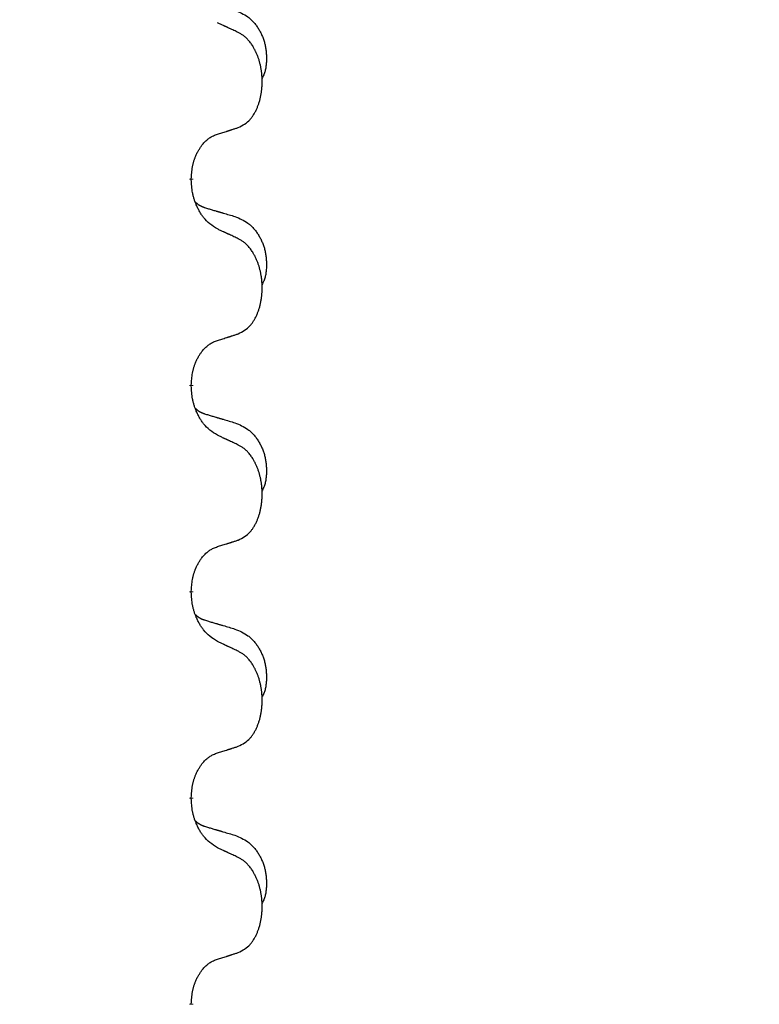
# Model space of a CAD drawing. Units: millimetres. Extents: x -7 to 656, y 257 to 602.
# Drawn here: x 396 to 402, y 492 to 499 of the extents above; entities that cross this region are included whole.
import ezdxf

# ---------------------------------------------------------------- set-up
doc = ezdxf.new("R2010")
doc.units = ezdxf.units.MM
doc.linetypes.add('SLD_Durchgehend', pattern=[0, 0, 0])
doc.layers.add('1', color=7, linetype='Continuous')
doc.styles.add('CONVERTER_11', font='txt.shx', dxfattribs={"width": 0.9})
doc.dimstyles.new('ME10_DIM_16', dxfattribs={"dimtxt": 12, "dimasz": 12, "dimexe": 2, "dimexo": 0, "dimgap": 2, "dimtad": 1, "dimdsep": 46, "dimtxsty": 'CONVERTER_11', "dimsah": 1, "dimcen": 0.09, "dimclrd": 4, "dimclre": 4, "dimclrt": 1, "dimadec": 0, "dimazin": 0, "dimtfac": 1, "dimtdec": 4, "dimtix": 1, "dimtmove": 0, "dimatfit": 3, "dimfxl": 1, "dimtolj": 1, "dimtzin": 0, "dimarcsym": 0})
doc.dimstyles.new('ME10_DIM_17', dxfattribs={"dimtxt": 12, "dimasz": 12, "dimexe": 2, "dimexo": 0, "dimgap": 2, "dimtad": 1, "dimdsep": 46, "dimtxsty": 'CONVERTER_11', "dimsah": 1, "dimcen": 0.09, "dimclrd": 4, "dimclre": 4, "dimclrt": 1, "dimadec": 0, "dimazin": 0, "dimtfac": 1, "dimtdec": 4, "dimtix": 1, "dimtmove": 0, "dimatfit": 3, "dimfxl": 1, "dimtolj": 1, "dimtzin": 0, "dimarcsym": 0})

# ---------------------------------------------------------------- blocks, each defined once
blk = doc.blocks.new('*D7')
at = {"layer": '1', "color": 4, "linetype": 'Continuous'}
for p, q in [((494.7484, 556.1708), (494.7484, 518.5711)), ((443.079, 518.5711), (496.7484, 518.5711)), ((494.7484, 518.5711), (494.7484, 479.8211)), ((325.7275, 479.8211), (496.7484, 479.8211))]:
    blk.add_line(p, q, dxfattribs=at)
at = {"layer": '1', "color": 4}
for points in [[(496.3282, 506.5711), (493.1686, 506.5711), (494.7484, 518.5711)], [(493.1686, 491.8211), (496.3282, 491.8211), (494.7484, 479.8211)]]:
    blk.add_solid(points, dxfattribs=at)
at = {"layer": '1', "color": 1, "insert": (492.7484, 538.1708), "char_height": 12, "attachment_point": 7, "rotation": 90, "line_spacing_factor": 0.60024, "style": 'CONVERTER_11'}
blk.add_mtext('78', dxfattribs=at)
blk = doc.blocks.new('*D8')
at = {"layer": '1', "color": 4, "linetype": 'Continuous'}
for p, q in [((443.079, 518.5711), (519.1623, 518.5711)), ((517.1623, 518.5711), (517.1623, 463.5711)), ((245.088, 463.5711), (519.1623, 463.5711))]:
    blk.add_line(p, q, dxfattribs=at)
at = {"layer": '1', "color": 4}
for points in [[(518.7422, 506.5711), (515.5825, 506.5711), (517.1623, 518.5711)], [(515.5825, 475.5711), (518.7422, 475.5711), (517.1623, 463.5711)]]:
    blk.add_solid(points, dxfattribs=at)
at = {"layer": '1', "color": 1, "insert": (515.1623, 482.3944), "char_height": 12, "attachment_point": 7, "rotation": 90, "line_spacing_factor": 0.60024, "style": 'CONVERTER_11'}
blk.add_mtext('110', dxfattribs=at)

msp = doc.modelspace()

# ---------------------------------------------------------------- linework, layer by layer
at = {"color": 7, "linetype": 'SLD_Durchgehend', "const_width": 0.0312}
for points in [[(397.1567, 498.0074), (397.1567, 497.9999)], [(397.1567, 496.4199), (397.1567, 496.4124)], [(397.1567, 494.8324), (397.1567, 494.8249)], [(397.1567, 493.2449), (397.1567, 493.2374)], [(397.1567, 491.6574), (397.1567, 491.6499)]]:
    msp.add_lwpolyline(points, dxfattribs=at)
at = {"color": 7, "linetype": 'SLD_Durchgehend'}
for points, knots in [([(397.4928, 499.3047), (397.5101, 499.2975), (397.5446, 499.283), (397.5817, 499.2619), (397.6042, 499.2443), (397.6152, 499.2347), (397.6257, 499.2245), (397.6359, 499.2137), (397.6456, 499.2023), (397.655, 499.1903), (397.6639, 499.1779), (397.6723, 499.1652), (397.6802, 499.1521), (397.6876, 499.1388), (397.6945, 499.1251), (397.7009, 499.1111), (397.7068, 499.0969), (397.7122, 499.0823), (397.717, 499.0676), (397.7212, 499.0527), (397.7248, 499.0377), (397.7278, 499.0226), (397.7303, 499.0074), (397.7322, 498.992), (397.7337, 498.9765), (397.7346, 498.9608), (397.7351, 498.9452), (397.7352, 498.9295), (397.7349, 498.9138), (397.734, 498.8981), (397.7326, 498.8824), (397.7306, 498.867), (397.7278, 498.8518), (397.7243, 498.837), (397.7198, 498.8224), (397.7143, 498.8079), (397.7074, 498.7936), (397.7024, 498.7842), (397.6999, 498.7795)], [0, 0, 0, 0, 0.0562402, 0.1124805, 0.1270932, 0.1417132, 0.1563552, 0.1709955, 0.1862241, 0.2014531, 0.2166747, 0.2318965, 0.2471829, 0.2624691, 0.2777564, 0.2930438, 0.3085492, 0.3240547, 0.3395577, 0.3550603, 0.3704613, 0.3858627, 0.4012656, 0.4166685, 0.4323364, 0.4480042, 0.463673, 0.4793426, 0.4950598, 0.5107763, 0.5265049, 0.5422334, 0.5574969, 0.5727626, 0.587991, 0.6032097, 0.6192833, 0.6353568, 0.6353568, 0.6353568, 0.6353568]), ([(397.5186, 499.1334), (397.5072, 499.1387), (397.4845, 499.1494), (397.4598, 499.161), (397.4446, 499.1682), (397.4387, 499.1709), (397.4329, 499.1736), (397.4271, 499.1764), (397.4212, 499.1791), (397.4154, 499.1818), (397.4096, 499.1845), (397.3979, 499.19), (397.3804, 499.1981), (397.3648, 499.2053), (397.3571, 499.209)], [0, 0, 0, 0, 0.0376855, 0.0753711, 0.0818112, 0.0882513, 0.0946915, 0.1011316, 0.107569, 0.1140064, 0.1204438, 0.1268812, 0.1526181, 0.1783549, 0.1783549, 0.1783549, 0.1783549]), ([(397.5186, 498.4022), (397.535, 498.4105), (397.5679, 498.4273), (397.5996, 498.4536), (397.6167, 498.4732), (397.6237, 498.4822), (397.6303, 498.4915), (397.6368, 498.5015), (397.6432, 498.5122), (397.6494, 498.5235), (397.6552, 498.535), (397.6605, 498.5463), (397.6653, 498.5575), (397.6696, 498.5685), (397.6737, 498.5796), (397.6775, 498.5911), (397.6812, 498.6029), (397.6846, 498.6151), (397.6877, 498.6274), (397.6905, 498.64), (397.693, 498.653), (397.6953, 498.6663), (397.6972, 498.6796), (397.6988, 498.6931), (397.7002, 498.7067), (397.7012, 498.7206), (397.7018, 498.7344), (397.7022, 498.7479), (397.7022, 498.7609), (397.7019, 498.7734), (397.7014, 498.786), (397.7006, 498.7984), (397.6996, 498.8108), (397.6983, 498.823), (397.6968, 498.8353), (397.695, 498.8474), (397.693, 498.8594), (397.6907, 498.8712), (397.6882, 498.883), (397.6855, 498.8946), (397.6825, 498.9058), (397.6794, 498.9168), (397.6761, 498.9278), (397.6724, 498.9389), (397.6684, 498.9501), (397.664, 498.9614), (397.6593, 498.9725), (397.6545, 498.9833), (397.6495, 498.9937), (397.6444, 499.0037), (397.639, 499.0135), (397.6327, 499.0244), (397.6252, 499.0363), (397.6165, 499.0489), (397.6073, 499.0612), (397.5978, 499.0725), (397.5882, 499.083), (397.5786, 499.0924), (397.5685, 499.1014), (397.5553, 499.1116), (397.5387, 499.1223), (397.5253, 499.1297), (397.5186, 499.1334)], [0, 0, 0, 0, 0.05524, 0.1104799, 0.1219001, 0.1333245, 0.1447683, 0.1562115, 0.1690912, 0.1819711, 0.1948419, 0.2077126, 0.2195348, 0.2313567, 0.2431798, 0.255003, 0.2676675, 0.280332, 0.2929961, 0.3056603, 0.3191188, 0.3325775, 0.3460372, 0.359497, 0.3733681, 0.3872393, 0.4011093, 0.4149793, 0.4275342, 0.4400891, 0.4526441, 0.4651991, 0.4775314, 0.4898636, 0.5021956, 0.5145275, 0.5265851, 0.5386428, 0.5507003, 0.5627579, 0.5742073, 0.5856566, 0.5971061, 0.6085557, 0.6206688, 0.6327819, 0.6448945, 0.657007, 0.6682299, 0.6794525, 0.6906768, 0.7019016, 0.7172544, 0.7326077, 0.747971, 0.7633335, 0.7768636, 0.7903948, 0.803901, 0.8174014, 0.8403005, 0.8631996, 0.8631996, 0.8631996, 0.8631996]), ([(397.3571, 498.3511), (397.3686, 498.3546), (397.3917, 498.3617), (397.4167, 498.3694), (397.4321, 498.3742), (397.4379, 498.3761), (397.4436, 498.3779), (397.4494, 498.3797), (397.4552, 498.3816), (397.4609, 498.3834), (397.4667, 498.3853), (397.4782, 498.389), (397.4955, 498.3946), (397.5109, 498.3996), (397.5186, 498.4022)], [0, 0, 0, 0, 0.0362335, 0.072467, 0.0785198, 0.0845726, 0.0906255, 0.0966783, 0.1027371, 0.1087959, 0.1148546, 0.1209134, 0.1451751, 0.1694368, 0.1694368, 0.1694368, 0.1694368]), ([(397.1567, 498.0074), (397.1575, 498.0227), (397.1593, 498.0534), (397.1631, 498.0875), (397.1674, 498.1097), (397.1697, 498.1202), (397.1724, 498.1306), (397.1753, 498.1408), (397.1784, 498.1506), (397.1817, 498.1602), (397.1852, 498.1697), (397.1894, 498.1801), (397.1942, 498.1913), (397.1998, 498.2033), (397.2058, 498.215), (397.212, 498.2262), (397.2184, 498.2368), (397.2249, 498.2468), (397.2317, 498.2566), (397.2395, 498.267), (397.2485, 498.2779), (397.2587, 498.2892), (397.2696, 498.3), (397.2806, 498.3097), (397.2917, 498.3184), (397.3029, 498.326), (397.3144, 498.333), (397.3273, 498.3396), (397.3416, 498.3455), (397.3519, 498.3492), (397.3571, 498.3511)], [0, 0, 0, 0, 0.0460955, 0.0921911, 0.102955, 0.1137204, 0.1244883, 0.1352557, 0.1453948, 0.1555337, 0.1656736, 0.1758138, 0.1890221, 0.2022305, 0.2154375, 0.2286442, 0.2405678, 0.2524912, 0.2644179, 0.2763454, 0.2915992, 0.3068537, 0.322116, 0.3373767, 0.3508806, 0.3643859, 0.3778651, 0.3913376, 0.4077769, 0.4242161, 0.4242161, 0.4242161, 0.4242161]), ([(397.3571, 497.6215), (397.3377, 497.6341), (397.299, 497.6593), (397.2623, 497.6949), (397.2429, 497.7202), (397.2353, 497.731), (397.2281, 497.7422), (397.2211, 497.754), (397.2142, 497.7665), (397.2074, 497.7797), (397.2011, 497.793), (397.1955, 497.8057), (397.1906, 497.8177), (397.1863, 497.8288), (397.1823, 497.8401), (397.1785, 497.8518), (397.175, 497.8637), (397.1717, 497.876), (397.1689, 497.8884), (397.164, 497.913), (397.1597, 497.9502), (397.1577, 497.9833), (397.1567, 497.9999)], [0, 0, 0, 0, 0.069217, 0.1384339, 0.1516798, 0.1649292, 0.1781936, 0.1914574, 0.2062454, 0.2210336, 0.2358156, 0.2505977, 0.262581, 0.2745641, 0.2865477, 0.2985312, 0.3112523, 0.323974, 0.3366919, 0.3494078, 0.3991384, 0.448869, 0.448869, 0.448869, 0.448869]), ([(397.1885, 497.8286), (397.1887, 497.8284), (397.1891, 497.828), (397.1905, 497.8265), (397.1926, 497.8244), (397.1955, 497.8216), (397.1985, 497.8189), (397.2016, 497.8163), (397.2047, 497.8138), (397.2079, 497.8115), (397.2112, 497.8092), (397.2145, 497.807), (397.2179, 497.805), (397.2212, 497.803), (397.2247, 497.8011), (397.2282, 497.7993), (397.2317, 497.7976), (397.2353, 497.7959), (397.2389, 497.7943), (397.2425, 497.7928), (397.2462, 497.7913), (397.2499, 497.7899), (397.2536, 497.7885), (397.2611, 497.7858), (397.2725, 497.7821), (397.2826, 497.779), (397.2877, 497.7774)], [0, 0, 0, 0, 0.0009225, 0.001845, 0.0058992, 0.0099539, 0.0140101, 0.0180661, 0.0220248, 0.0259836, 0.0299418, 0.0339001, 0.0378268, 0.0417536, 0.0456805, 0.0496074, 0.053542, 0.0574765, 0.061411, 0.0653455, 0.0693051, 0.0732646, 0.0772241, 0.0811836, 0.0971548, 0.1131261, 0.1131261, 0.1131261, 0.1131261]), ([(397.2877, 497.7774), (397.2973, 497.7746), (397.3164, 497.769), (397.3379, 497.7627), (397.3523, 497.7585), (397.3594, 497.7564), (397.3666, 497.7543), (397.3738, 497.7522), (397.3809, 497.7501), (397.3881, 497.748), (397.3953, 497.7459), (397.4151, 497.7401), (397.4476, 497.7305), (397.4777, 497.7216), (397.4928, 497.7172)], [0, 0, 0, 0, 0.0298877, 0.0597754, 0.0672476, 0.0747198, 0.082192, 0.0896642, 0.0971366, 0.1046091, 0.1120815, 0.119554, 0.166627, 0.2137001, 0.2137001, 0.2137001, 0.2137001]), ([(397.4928, 497.7172), (397.5101, 497.71), (397.5446, 497.6955), (397.5817, 497.6744), (397.6042, 497.6568), (397.6152, 497.6472), (397.6257, 497.637), (397.6359, 497.6262), (397.6456, 497.6148), (397.655, 497.6028), (397.6639, 497.5904), (397.6723, 497.5777), (397.6802, 497.5646), (397.6876, 497.5513), (397.6945, 497.5376), (397.7009, 497.5236), (397.7068, 497.5094), (397.7122, 497.4948), (397.717, 497.4801), (397.7212, 497.4652), (397.7248, 497.4502), (397.7278, 497.4351), (397.7303, 497.4199), (397.7322, 497.4045), (397.7337, 497.389), (397.7346, 497.3733), (397.7351, 497.3577), (397.7352, 497.342), (397.7349, 497.3263), (397.734, 497.3106), (397.7326, 497.2949), (397.7306, 497.2795), (397.7278, 497.2643), (397.7243, 497.2495), (397.7198, 497.2349), (397.7143, 497.2204), (397.7074, 497.2061), (397.7024, 497.1967), (397.6999, 497.192)], [0, 0, 0, 0, 0.0562402, 0.1124805, 0.1270932, 0.1417132, 0.1563552, 0.1709955, 0.1862241, 0.2014531, 0.2166747, 0.2318965, 0.2471829, 0.2624691, 0.2777564, 0.2930438, 0.3085492, 0.3240547, 0.3395577, 0.3550603, 0.3704613, 0.3858627, 0.4012656, 0.4166685, 0.4323364, 0.4480042, 0.463673, 0.4793426, 0.4950598, 0.5107763, 0.5265049, 0.5422334, 0.5574969, 0.5727626, 0.587991, 0.6032097, 0.6192833, 0.6353568, 0.6353568, 0.6353568, 0.6353568]), ([(397.5186, 497.5459), (397.5072, 497.5512), (397.4845, 497.5619), (397.4598, 497.5735), (397.4446, 497.5807), (397.4387, 497.5834), (397.4329, 497.5861), (397.4271, 497.5889), (397.4212, 497.5916), (397.4154, 497.5943), (397.4096, 497.597), (397.3979, 497.6025), (397.3804, 497.6106), (397.3648, 497.6178), (397.3571, 497.6215)], [0, 0, 0, 0, 0.0376855, 0.0753711, 0.0818112, 0.0882513, 0.0946915, 0.1011316, 0.107569, 0.1140064, 0.1204438, 0.1268812, 0.1526181, 0.1783549, 0.1783549, 0.1783549, 0.1783549]), ([(397.5186, 496.8147), (397.535, 496.823), (397.5679, 496.8398), (397.5996, 496.8661), (397.6167, 496.8857), (397.6237, 496.8947), (397.6303, 496.904), (397.6368, 496.914), (397.6432, 496.9247), (397.6494, 496.936), (397.6552, 496.9475), (397.6605, 496.9588), (397.6653, 496.97), (397.6696, 496.981), (397.6737, 496.9921), (397.6775, 497.0036), (397.6812, 497.0154), (397.6846, 497.0276), (397.6877, 497.0399), (397.6905, 497.0525), (397.693, 497.0655), (397.6953, 497.0788), (397.6972, 497.0921), (397.6988, 497.1056), (397.7002, 497.1192), (397.7012, 497.1331), (397.7018, 497.1469), (397.7022, 497.1604), (397.7022, 497.1734), (397.7019, 497.1859), (397.7014, 497.1985), (397.7006, 497.2109), (397.6996, 497.2233), (397.6983, 497.2355), (397.6968, 497.2478), (397.695, 497.2599), (397.693, 497.2719), (397.6907, 497.2837), (397.6882, 497.2955), (397.6855, 497.3071), (397.6825, 497.3183), (397.6794, 497.3293), (397.6761, 497.3403), (397.6724, 497.3514), (397.6684, 497.3626), (397.664, 497.3739), (397.6593, 497.385), (397.6545, 497.3958), (397.6495, 497.4062), (397.6444, 497.4162), (397.639, 497.426), (397.6327, 497.4369), (397.6252, 497.4488), (397.6165, 497.4614), (397.6073, 497.4737), (397.5978, 497.485), (397.5882, 497.4955), (397.5786, 497.5049), (397.5685, 497.5139), (397.5553, 497.5241), (397.5387, 497.5348), (397.5253, 497.5422), (397.5186, 497.5459)], [0, 0, 0, 0, 0.05524, 0.1104799, 0.1219001, 0.1333245, 0.1447683, 0.1562115, 0.1690912, 0.1819711, 0.1948419, 0.2077126, 0.2195348, 0.2313567, 0.2431798, 0.255003, 0.2676675, 0.280332, 0.2929961, 0.3056603, 0.3191188, 0.3325775, 0.3460372, 0.359497, 0.3733681, 0.3872393, 0.4011093, 0.4149793, 0.4275342, 0.4400891, 0.4526441, 0.4651991, 0.4775314, 0.4898636, 0.5021956, 0.5145275, 0.5265851, 0.5386428, 0.5507003, 0.5627579, 0.5742073, 0.5856566, 0.5971061, 0.6085557, 0.6206688, 0.6327819, 0.6448945, 0.657007, 0.6682299, 0.6794525, 0.6906768, 0.7019016, 0.7172544, 0.7326077, 0.747971, 0.7633335, 0.7768636, 0.7903948, 0.803901, 0.8174014, 0.8403005, 0.8631996, 0.8631996, 0.8631996, 0.8631996]), ([(397.3571, 496.7636), (397.3686, 496.7671), (397.3917, 496.7742), (397.4167, 496.7819), (397.4321, 496.7867), (397.4379, 496.7886), (397.4436, 496.7904), (397.4494, 496.7922), (397.4552, 496.7941), (397.4609, 496.7959), (397.4667, 496.7978), (397.4782, 496.8015), (397.4955, 496.8071), (397.5109, 496.8121), (397.5186, 496.8147)], [0, 0, 0, 0, 0.0362335, 0.072467, 0.0785198, 0.0845726, 0.0906255, 0.0966783, 0.1027371, 0.1087959, 0.1148546, 0.1209134, 0.1451751, 0.1694368, 0.1694368, 0.1694368, 0.1694368]), ([(397.1567, 496.4199), (397.1575, 496.4352), (397.1593, 496.4659), (397.1631, 496.5), (397.1674, 496.5222), (397.1697, 496.5327), (397.1724, 496.5431), (397.1753, 496.5533), (397.1784, 496.5631), (397.1817, 496.5727), (397.1852, 496.5822), (397.1894, 496.5926), (397.1942, 496.6038), (397.1998, 496.6158), (397.2058, 496.6275), (397.212, 496.6387), (397.2184, 496.6493), (397.2249, 496.6593), (397.2317, 496.6691), (397.2395, 496.6795), (397.2485, 496.6904), (397.2587, 496.7017), (397.2696, 496.7125), (397.2806, 496.7222), (397.2917, 496.7309), (397.3029, 496.7385), (397.3144, 496.7455), (397.3273, 496.7521), (397.3416, 496.758), (397.3519, 496.7617), (397.3571, 496.7636)], [0, 0, 0, 0, 0.0460955, 0.0921911, 0.102955, 0.1137204, 0.1244883, 0.1352557, 0.1453948, 0.1555337, 0.1656736, 0.1758138, 0.1890221, 0.2022305, 0.2154375, 0.2286442, 0.2405678, 0.2524912, 0.2644179, 0.2763454, 0.2915992, 0.3068537, 0.322116, 0.3373767, 0.3508806, 0.3643859, 0.3778651, 0.3913376, 0.4077769, 0.4242161, 0.4242161, 0.4242161, 0.4242161]), ([(397.3571, 496.034), (397.3377, 496.0466), (397.299, 496.0718), (397.2623, 496.1074), (397.2429, 496.1327), (397.2353, 496.1435), (397.2281, 496.1547), (397.2211, 496.1665), (397.2142, 496.179), (397.2074, 496.1922), (397.2011, 496.2055), (397.1955, 496.2182), (397.1906, 496.2302), (397.1863, 496.2413), (397.1823, 496.2526), (397.1785, 496.2643), (397.175, 496.2762), (397.1717, 496.2885), (397.1689, 496.3009), (397.164, 496.3255), (397.1597, 496.3627), (397.1577, 496.3958), (397.1567, 496.4124)], [0, 0, 0, 0, 0.069217, 0.1384339, 0.1516798, 0.1649292, 0.1781936, 0.1914574, 0.2062454, 0.2210336, 0.2358156, 0.2505977, 0.262581, 0.2745641, 0.2865477, 0.2985312, 0.3112523, 0.323974, 0.3366919, 0.3494078, 0.3991384, 0.448869, 0.448869, 0.448869, 0.448869]), ([(397.1885, 496.2411), (397.1887, 496.2409), (397.1891, 496.2405), (397.1905, 496.239), (397.1926, 496.2369), (397.1955, 496.2341), (397.1985, 496.2314), (397.2016, 496.2288), (397.2047, 496.2263), (397.2079, 496.224), (397.2112, 496.2217), (397.2145, 496.2195), (397.2179, 496.2175), (397.2212, 496.2155), (397.2247, 496.2136), (397.2282, 496.2118), (397.2317, 496.2101), (397.2353, 496.2084), (397.2389, 496.2068), (397.2425, 496.2053), (397.2462, 496.2038), (397.2499, 496.2024), (397.2536, 496.201), (397.2611, 496.1983), (397.2725, 496.1946), (397.2826, 496.1915), (397.2877, 496.1899)], [0, 0, 0, 0, 0.0009225, 0.001845, 0.0058992, 0.0099539, 0.0140101, 0.0180661, 0.0220248, 0.0259836, 0.0299418, 0.0339001, 0.0378268, 0.0417536, 0.0456805, 0.0496074, 0.053542, 0.0574765, 0.061411, 0.0653455, 0.0693051, 0.0732646, 0.0772241, 0.0811836, 0.0971548, 0.1131261, 0.1131261, 0.1131261, 0.1131261]), ([(397.2877, 496.1899), (397.2973, 496.1871), (397.3164, 496.1815), (397.3379, 496.1752), (397.3523, 496.171), (397.3594, 496.1689), (397.3666, 496.1668), (397.3738, 496.1647), (397.3809, 496.1626), (397.3881, 496.1605), (397.3953, 496.1584), (397.4151, 496.1526), (397.4476, 496.143), (397.4777, 496.1341), (397.4928, 496.1297)], [0, 0, 0, 0, 0.0298877, 0.0597754, 0.0672476, 0.0747198, 0.082192, 0.0896642, 0.0971366, 0.1046091, 0.1120815, 0.119554, 0.166627, 0.2137001, 0.2137001, 0.2137001, 0.2137001]), ([(397.4928, 496.1297), (397.5101, 496.1225), (397.5446, 496.108), (397.5817, 496.0869), (397.6042, 496.0693), (397.6152, 496.0597), (397.6257, 496.0495), (397.6359, 496.0387), (397.6456, 496.0273), (397.655, 496.0153), (397.6639, 496.0029), (397.6723, 495.9902), (397.6802, 495.9771), (397.6876, 495.9638), (397.6945, 495.9501), (397.7009, 495.9361), (397.7068, 495.9219), (397.7122, 495.9073), (397.717, 495.8926), (397.7212, 495.8777), (397.7248, 495.8627), (397.7278, 495.8476), (397.7303, 495.8324), (397.7322, 495.817), (397.7337, 495.8015), (397.7346, 495.7858), (397.7351, 495.7702), (397.7352, 495.7545), (397.7349, 495.7388), (397.734, 495.7231), (397.7326, 495.7074), (397.7306, 495.692), (397.7278, 495.6768), (397.7243, 495.662), (397.7198, 495.6474), (397.7143, 495.6329), (397.7074, 495.6186), (397.7024, 495.6092), (397.6999, 495.6045)], [0, 0, 0, 0, 0.0562402, 0.1124805, 0.1270932, 0.1417132, 0.1563552, 0.1709955, 0.1862241, 0.2014531, 0.2166747, 0.2318965, 0.2471829, 0.2624691, 0.2777564, 0.2930438, 0.3085492, 0.3240547, 0.3395577, 0.3550603, 0.3704613, 0.3858627, 0.4012656, 0.4166685, 0.4323364, 0.4480042, 0.463673, 0.4793426, 0.4950598, 0.5107763, 0.5265049, 0.5422334, 0.5574969, 0.5727626, 0.587991, 0.6032097, 0.6192833, 0.6353568, 0.6353568, 0.6353568, 0.6353568]), ([(397.5186, 495.9584), (397.5072, 495.9637), (397.4845, 495.9744), (397.4598, 495.986), (397.4446, 495.9932), (397.4387, 495.9959), (397.4329, 495.9986), (397.4271, 496.0014), (397.4212, 496.0041), (397.4154, 496.0068), (397.4096, 496.0095), (397.3979, 496.015), (397.3804, 496.0231), (397.3648, 496.0303), (397.3571, 496.034)], [0, 0, 0, 0, 0.0376855, 0.0753711, 0.0818112, 0.0882513, 0.0946915, 0.1011316, 0.107569, 0.1140064, 0.1204438, 0.1268812, 0.1526181, 0.1783549, 0.1783549, 0.1783549, 0.1783549]), ([(397.5186, 495.2272), (397.535, 495.2355), (397.5679, 495.2523), (397.5996, 495.2786), (397.6167, 495.2982), (397.6237, 495.3072), (397.6303, 495.3165), (397.6368, 495.3265), (397.6432, 495.3372), (397.6494, 495.3485), (397.6552, 495.36), (397.6605, 495.3713), (397.6653, 495.3825), (397.6696, 495.3935), (397.6737, 495.4046), (397.6775, 495.4161), (397.6812, 495.4279), (397.6846, 495.4401), (397.6877, 495.4524), (397.6905, 495.465), (397.693, 495.478), (397.6953, 495.4913), (397.6972, 495.5046), (397.6988, 495.5181), (397.7002, 495.5317), (397.7012, 495.5456), (397.7018, 495.5594), (397.7022, 495.5729), (397.7022, 495.5859), (397.7019, 495.5984), (397.7014, 495.611), (397.7006, 495.6234), (397.6996, 495.6358), (397.6983, 495.648), (397.6968, 495.6603), (397.695, 495.6724), (397.693, 495.6844), (397.6907, 495.6962), (397.6882, 495.708), (397.6855, 495.7196), (397.6825, 495.7308), (397.6794, 495.7418), (397.6761, 495.7528), (397.6724, 495.7639), (397.6684, 495.7751), (397.664, 495.7864), (397.6593, 495.7975), (397.6545, 495.8083), (397.6495, 495.8187), (397.6444, 495.8287), (397.639, 495.8385), (397.6327, 495.8494), (397.6252, 495.8613), (397.6165, 495.8739), (397.6073, 495.8862), (397.5978, 495.8975), (397.5882, 495.908), (397.5786, 495.9174), (397.5685, 495.9264), (397.5553, 495.9366), (397.5387, 495.9473), (397.5253, 495.9547), (397.5186, 495.9584)], [0, 0, 0, 0, 0.05524, 0.1104799, 0.1219001, 0.1333245, 0.1447683, 0.1562115, 0.1690912, 0.1819711, 0.1948419, 0.2077126, 0.2195348, 0.2313567, 0.2431798, 0.255003, 0.2676675, 0.280332, 0.2929961, 0.3056603, 0.3191188, 0.3325775, 0.3460372, 0.359497, 0.3733681, 0.3872393, 0.4011093, 0.4149793, 0.4275342, 0.4400891, 0.4526441, 0.4651991, 0.4775314, 0.4898636, 0.5021956, 0.5145275, 0.5265851, 0.5386428, 0.5507003, 0.5627579, 0.5742073, 0.5856566, 0.5971061, 0.6085557, 0.6206688, 0.6327819, 0.6448945, 0.657007, 0.6682299, 0.6794525, 0.6906768, 0.7019016, 0.7172544, 0.7326077, 0.747971, 0.7633335, 0.7768636, 0.7903948, 0.803901, 0.8174014, 0.8403005, 0.8631996, 0.8631996, 0.8631996, 0.8631996]), ([(397.3571, 495.1761), (397.3686, 495.1796), (397.3917, 495.1867), (397.4167, 495.1944), (397.4321, 495.1992), (397.4379, 495.2011), (397.4436, 495.2029), (397.4494, 495.2047), (397.4552, 495.2066), (397.4609, 495.2084), (397.4667, 495.2103), (397.4782, 495.214), (397.4955, 495.2196), (397.5109, 495.2246), (397.5186, 495.2272)], [0, 0, 0, 0, 0.0362335, 0.072467, 0.0785198, 0.0845726, 0.0906255, 0.0966783, 0.1027371, 0.1087959, 0.1148546, 0.1209134, 0.1451751, 0.1694368, 0.1694368, 0.1694368, 0.1694368]), ([(397.1567, 494.8324), (397.1575, 494.8477), (397.1593, 494.8784), (397.1631, 494.9125), (397.1674, 494.9347), (397.1697, 494.9452), (397.1724, 494.9556), (397.1753, 494.9658), (397.1784, 494.9756), (397.1817, 494.9852), (397.1852, 494.9947), (397.1894, 495.0051), (397.1942, 495.0163), (397.1998, 495.0283), (397.2058, 495.04), (397.212, 495.0512), (397.2184, 495.0618), (397.2249, 495.0718), (397.2317, 495.0816), (397.2395, 495.092), (397.2485, 495.1029), (397.2587, 495.1142), (397.2696, 495.125), (397.2806, 495.1347), (397.2917, 495.1434), (397.3029, 495.151), (397.3144, 495.158), (397.3273, 495.1646), (397.3416, 495.1705), (397.3519, 495.1742), (397.3571, 495.1761)], [0, 0, 0, 0, 0.0460955, 0.0921911, 0.102955, 0.1137204, 0.1244883, 0.1352557, 0.1453948, 0.1555337, 0.1656736, 0.1758138, 0.1890221, 0.2022305, 0.2154375, 0.2286442, 0.2405678, 0.2524912, 0.2644179, 0.2763454, 0.2915992, 0.3068537, 0.322116, 0.3373767, 0.3508806, 0.3643859, 0.3778651, 0.3913376, 0.4077769, 0.4242161, 0.4242161, 0.4242161, 0.4242161]), ([(397.3571, 494.4465), (397.3377, 494.4591), (397.299, 494.4843), (397.2623, 494.5199), (397.2429, 494.5452), (397.2353, 494.556), (397.2281, 494.5672), (397.2211, 494.579), (397.2142, 494.5915), (397.2074, 494.6047), (397.2011, 494.618), (397.1955, 494.6307), (397.1906, 494.6427), (397.1863, 494.6538), (397.1823, 494.6651), (397.1785, 494.6768), (397.175, 494.6887), (397.1717, 494.701), (397.1689, 494.7134), (397.164, 494.738), (397.1597, 494.7752), (397.1577, 494.8083), (397.1567, 494.8249)], [0, 0, 0, 0, 0.069217, 0.1384339, 0.1516798, 0.1649292, 0.1781936, 0.1914574, 0.2062454, 0.2210336, 0.2358156, 0.2505977, 0.262581, 0.2745641, 0.2865477, 0.2985312, 0.3112523, 0.323974, 0.3366919, 0.3494078, 0.3991384, 0.448869, 0.448869, 0.448869, 0.448869]), ([(397.1885, 494.6536), (397.1887, 494.6534), (397.1891, 494.653), (397.1905, 494.6515), (397.1926, 494.6494), (397.1955, 494.6466), (397.1985, 494.6439), (397.2016, 494.6413), (397.2047, 494.6388), (397.2079, 494.6365), (397.2112, 494.6342), (397.2145, 494.632), (397.2179, 494.63), (397.2212, 494.628), (397.2247, 494.6261), (397.2282, 494.6243), (397.2317, 494.6226), (397.2353, 494.6209), (397.2389, 494.6193), (397.2425, 494.6178), (397.2462, 494.6163), (397.2499, 494.6149), (397.2536, 494.6135), (397.2611, 494.6108), (397.2725, 494.6071), (397.2826, 494.604), (397.2877, 494.6024)], [0, 0, 0, 0, 0.0009225, 0.001845, 0.0058992, 0.0099539, 0.0140101, 0.0180661, 0.0220248, 0.0259836, 0.0299418, 0.0339001, 0.0378268, 0.0417536, 0.0456805, 0.0496074, 0.053542, 0.0574765, 0.061411, 0.0653455, 0.0693051, 0.0732646, 0.0772241, 0.0811836, 0.0971548, 0.1131261, 0.1131261, 0.1131261, 0.1131261]), ([(397.2877, 494.6024), (397.2973, 494.5996), (397.3164, 494.594), (397.3379, 494.5877), (397.3523, 494.5835), (397.3594, 494.5814), (397.3666, 494.5793), (397.3738, 494.5772), (397.3809, 494.5751), (397.3881, 494.573), (397.3953, 494.5709), (397.4151, 494.5651), (397.4476, 494.5555), (397.4777, 494.5466), (397.4928, 494.5422)], [0, 0, 0, 0, 0.0298877, 0.0597754, 0.0672476, 0.0747198, 0.082192, 0.0896642, 0.0971366, 0.1046091, 0.1120815, 0.119554, 0.166627, 0.2137001, 0.2137001, 0.2137001, 0.2137001]), ([(397.4928, 494.5422), (397.5101, 494.535), (397.5446, 494.5205), (397.5817, 494.4994), (397.6042, 494.4818), (397.6152, 494.4722), (397.6257, 494.462), (397.6359, 494.4512), (397.6456, 494.4398), (397.655, 494.4278), (397.6639, 494.4154), (397.6723, 494.4027), (397.6802, 494.3896), (397.6876, 494.3763), (397.6945, 494.3626), (397.7009, 494.3486), (397.7068, 494.3344), (397.7122, 494.3198), (397.717, 494.3051), (397.7212, 494.2902), (397.7248, 494.2752), (397.7278, 494.2601), (397.7303, 494.2449), (397.7322, 494.2295), (397.7337, 494.214), (397.7346, 494.1983), (397.7351, 494.1827), (397.7352, 494.167), (397.7349, 494.1513), (397.734, 494.1356), (397.7326, 494.1199), (397.7306, 494.1045), (397.7278, 494.0893), (397.7243, 494.0745), (397.7198, 494.0599), (397.7143, 494.0454), (397.7074, 494.0311), (397.7024, 494.0217), (397.6999, 494.017)], [0, 0, 0, 0, 0.0562402, 0.1124805, 0.1270932, 0.1417132, 0.1563552, 0.1709955, 0.1862241, 0.2014531, 0.2166747, 0.2318965, 0.2471829, 0.2624691, 0.2777564, 0.2930438, 0.3085492, 0.3240547, 0.3395577, 0.3550603, 0.3704613, 0.3858627, 0.4012656, 0.4166685, 0.4323364, 0.4480042, 0.463673, 0.4793426, 0.4950598, 0.5107763, 0.5265049, 0.5422334, 0.5574969, 0.5727626, 0.587991, 0.6032097, 0.6192833, 0.6353568, 0.6353568, 0.6353568, 0.6353568]), ([(397.5186, 494.3709), (397.5072, 494.3762), (397.4845, 494.3869), (397.4598, 494.3985), (397.4446, 494.4057), (397.4387, 494.4084), (397.4329, 494.4111), (397.4271, 494.4139), (397.4212, 494.4166), (397.4154, 494.4193), (397.4096, 494.422), (397.3979, 494.4275), (397.3804, 494.4356), (397.3648, 494.4428), (397.3571, 494.4465)], [0, 0, 0, 0, 0.0376855, 0.0753711, 0.0818112, 0.0882513, 0.0946915, 0.1011316, 0.107569, 0.1140064, 0.1204438, 0.1268812, 0.1526181, 0.1783549, 0.1783549, 0.1783549, 0.1783549]), ([(397.5186, 493.6397), (397.535, 493.648), (397.5679, 493.6648), (397.5996, 493.6911), (397.6167, 493.7107), (397.6237, 493.7197), (397.6303, 493.729), (397.6368, 493.739), (397.6432, 493.7497), (397.6494, 493.761), (397.6552, 493.7725), (397.6605, 493.7838), (397.6653, 493.795), (397.6696, 493.806), (397.6737, 493.8171), (397.6775, 493.8286), (397.6812, 493.8404), (397.6846, 493.8526), (397.6877, 493.8649), (397.6905, 493.8775), (397.693, 493.8905), (397.6953, 493.9038), (397.6972, 493.9171), (397.6988, 493.9306), (397.7002, 493.9442), (397.7012, 493.9581), (397.7018, 493.9719), (397.7022, 493.9854), (397.7022, 493.9984), (397.7019, 494.0109), (397.7014, 494.0235), (397.7006, 494.0359), (397.6996, 494.0483), (397.6983, 494.0605), (397.6968, 494.0728), (397.695, 494.0849), (397.693, 494.0969), (397.6907, 494.1087), (397.6882, 494.1205), (397.6855, 494.1321), (397.6825, 494.1433), (397.6794, 494.1543), (397.6761, 494.1653), (397.6724, 494.1764), (397.6684, 494.1876), (397.664, 494.1989), (397.6593, 494.21), (397.6545, 494.2208), (397.6495, 494.2312), (397.6444, 494.2412), (397.639, 494.251), (397.6327, 494.2619), (397.6252, 494.2738), (397.6165, 494.2864), (397.6073, 494.2987), (397.5978, 494.31), (397.5882, 494.3205), (397.5786, 494.3299), (397.5685, 494.3389), (397.5553, 494.3491), (397.5387, 494.3598), (397.5253, 494.3672), (397.5186, 494.3709)], [0, 0, 0, 0, 0.05524, 0.1104799, 0.1219001, 0.1333245, 0.1447683, 0.1562115, 0.1690912, 0.1819711, 0.1948419, 0.2077126, 0.2195348, 0.2313567, 0.2431798, 0.255003, 0.2676675, 0.280332, 0.2929961, 0.3056603, 0.3191188, 0.3325775, 0.3460372, 0.359497, 0.3733681, 0.3872393, 0.4011093, 0.4149793, 0.4275342, 0.4400891, 0.4526441, 0.4651991, 0.4775314, 0.4898636, 0.5021956, 0.5145275, 0.5265851, 0.5386428, 0.5507003, 0.5627579, 0.5742073, 0.5856566, 0.5971061, 0.6085557, 0.6206688, 0.6327819, 0.6448945, 0.657007, 0.6682299, 0.6794525, 0.6906768, 0.7019016, 0.7172544, 0.7326077, 0.747971, 0.7633335, 0.7768636, 0.7903948, 0.803901, 0.8174014, 0.8403005, 0.8631996, 0.8631996, 0.8631996, 0.8631996]), ([(397.3571, 493.5886), (397.3686, 493.5921), (397.3917, 493.5992), (397.4167, 493.6069), (397.4321, 493.6117), (397.4379, 493.6136), (397.4436, 493.6154), (397.4494, 493.6172), (397.4552, 493.6191), (397.4609, 493.6209), (397.4667, 493.6228), (397.4782, 493.6265), (397.4955, 493.6321), (397.5109, 493.6371), (397.5186, 493.6397)], [0, 0, 0, 0, 0.0362335, 0.072467, 0.0785198, 0.0845726, 0.0906255, 0.0966783, 0.1027371, 0.1087959, 0.1148546, 0.1209134, 0.1451751, 0.1694368, 0.1694368, 0.1694368, 0.1694368]), ([(397.1567, 493.2449), (397.1575, 493.2602), (397.1593, 493.2909), (397.1631, 493.325), (397.1674, 493.3472), (397.1697, 493.3577), (397.1724, 493.3681), (397.1753, 493.3783), (397.1784, 493.3881), (397.1817, 493.3977), (397.1852, 493.4072), (397.1894, 493.4176), (397.1942, 493.4288), (397.1998, 493.4408), (397.2058, 493.4525), (397.212, 493.4637), (397.2184, 493.4743), (397.2249, 493.4843), (397.2317, 493.4941), (397.2395, 493.5045), (397.2485, 493.5154), (397.2587, 493.5267), (397.2696, 493.5375), (397.2806, 493.5472), (397.2917, 493.5559), (397.3029, 493.5635), (397.3144, 493.5705), (397.3273, 493.5771), (397.3416, 493.583), (397.3519, 493.5867), (397.3571, 493.5886)], [0, 0, 0, 0, 0.0460955, 0.0921911, 0.102955, 0.1137204, 0.1244883, 0.1352557, 0.1453948, 0.1555337, 0.1656736, 0.1758138, 0.1890221, 0.2022305, 0.2154375, 0.2286442, 0.2405678, 0.2524912, 0.2644179, 0.2763454, 0.2915992, 0.3068537, 0.322116, 0.3373767, 0.3508806, 0.3643859, 0.3778651, 0.3913376, 0.4077769, 0.4242161, 0.4242161, 0.4242161, 0.4242161]), ([(397.3571, 492.859), (397.3377, 492.8716), (397.299, 492.8968), (397.2623, 492.9324), (397.2429, 492.9577), (397.2353, 492.9685), (397.2281, 492.9797), (397.2211, 492.9915), (397.2142, 493.004), (397.2074, 493.0172), (397.2011, 493.0305), (397.1955, 493.0432), (397.1906, 493.0552), (397.1863, 493.0663), (397.1823, 493.0776), (397.1785, 493.0893), (397.175, 493.1012), (397.1717, 493.1135), (397.1689, 493.1259), (397.164, 493.1505), (397.1597, 493.1877), (397.1577, 493.2208), (397.1567, 493.2374)], [0, 0, 0, 0, 0.069217, 0.1384339, 0.1516798, 0.1649292, 0.1781936, 0.1914574, 0.2062454, 0.2210336, 0.2358156, 0.2505977, 0.262581, 0.2745641, 0.2865477, 0.2985312, 0.3112523, 0.323974, 0.3366919, 0.3494078, 0.3991384, 0.448869, 0.448869, 0.448869, 0.448869]), ([(397.1885, 493.0661), (397.1887, 493.0659), (397.1891, 493.0655), (397.1905, 493.064), (397.1926, 493.0619), (397.1955, 493.0591), (397.1985, 493.0564), (397.2016, 493.0538), (397.2047, 493.0513), (397.2079, 493.049), (397.2112, 493.0467), (397.2145, 493.0445), (397.2179, 493.0425), (397.2212, 493.0405), (397.2247, 493.0386), (397.2282, 493.0368), (397.2317, 493.0351), (397.2353, 493.0334), (397.2389, 493.0318), (397.2425, 493.0303), (397.2462, 493.0288), (397.2499, 493.0274), (397.2536, 493.026), (397.2611, 493.0233), (397.2725, 493.0196), (397.2826, 493.0165), (397.2877, 493.0149)], [0, 0, 0, 0, 0.0009225, 0.001845, 0.0058992, 0.0099539, 0.0140101, 0.0180661, 0.0220248, 0.0259836, 0.0299418, 0.0339001, 0.0378268, 0.0417536, 0.0456805, 0.0496074, 0.053542, 0.0574765, 0.061411, 0.0653455, 0.0693051, 0.0732646, 0.0772241, 0.0811836, 0.0971548, 0.1131261, 0.1131261, 0.1131261, 0.1131261]), ([(397.2877, 493.0149), (397.2973, 493.0121), (397.3164, 493.0065), (397.3379, 493.0002), (397.3523, 492.996), (397.3594, 492.9939), (397.3666, 492.9918), (397.3738, 492.9897), (397.3809, 492.9876), (397.3881, 492.9855), (397.3953, 492.9834), (397.4151, 492.9776), (397.4476, 492.968), (397.4777, 492.9591), (397.4928, 492.9547)], [0, 0, 0, 0, 0.0298877, 0.0597754, 0.0672476, 0.0747198, 0.082192, 0.0896642, 0.0971366, 0.1046091, 0.1120815, 0.119554, 0.166627, 0.2137001, 0.2137001, 0.2137001, 0.2137001]), ([(397.4928, 492.9547), (397.5101, 492.9475), (397.5446, 492.933), (397.5817, 492.9119), (397.6042, 492.8943), (397.6152, 492.8847), (397.6257, 492.8745), (397.6359, 492.8637), (397.6456, 492.8523), (397.655, 492.8403), (397.6639, 492.8279), (397.6723, 492.8152), (397.6802, 492.8021), (397.6876, 492.7888), (397.6945, 492.7751), (397.7009, 492.7611), (397.7068, 492.7469), (397.7122, 492.7323), (397.717, 492.7176), (397.7212, 492.7027), (397.7248, 492.6877), (397.7278, 492.6726), (397.7303, 492.6574), (397.7322, 492.642), (397.7337, 492.6265), (397.7346, 492.6108), (397.7351, 492.5952), (397.7352, 492.5795), (397.7349, 492.5638), (397.734, 492.5481), (397.7326, 492.5324), (397.7306, 492.517), (397.7278, 492.5018), (397.7243, 492.487), (397.7198, 492.4724), (397.7143, 492.4579), (397.7074, 492.4436), (397.7024, 492.4342), (397.6999, 492.4295)], [0, 0, 0, 0, 0.0562402, 0.1124805, 0.1270932, 0.1417132, 0.1563552, 0.1709955, 0.1862241, 0.2014531, 0.2166747, 0.2318965, 0.2471829, 0.2624691, 0.2777564, 0.2930438, 0.3085492, 0.3240547, 0.3395577, 0.3550603, 0.3704613, 0.3858627, 0.4012656, 0.4166685, 0.4323364, 0.4480042, 0.463673, 0.4793426, 0.4950598, 0.5107763, 0.5265049, 0.5422334, 0.5574969, 0.5727626, 0.587991, 0.6032097, 0.6192833, 0.6353568, 0.6353568, 0.6353568, 0.6353568]), ([(397.5186, 492.7834), (397.5072, 492.7887), (397.4845, 492.7994), (397.4598, 492.811), (397.4446, 492.8182), (397.4387, 492.8209), (397.4329, 492.8236), (397.4271, 492.8264), (397.4212, 492.8291), (397.4154, 492.8318), (397.4096, 492.8345), (397.3979, 492.84), (397.3804, 492.8481), (397.3648, 492.8553), (397.3571, 492.859)], [0, 0, 0, 0, 0.0376855, 0.0753711, 0.0818112, 0.0882513, 0.0946915, 0.1011316, 0.107569, 0.1140064, 0.1204438, 0.1268812, 0.1526181, 0.1783549, 0.1783549, 0.1783549, 0.1783549]), ([(397.5186, 492.0522), (397.535, 492.0605), (397.5679, 492.0773), (397.5996, 492.1036), (397.6167, 492.1232), (397.6237, 492.1322), (397.6303, 492.1415), (397.6368, 492.1515), (397.6432, 492.1622), (397.6494, 492.1735), (397.6552, 492.185), (397.6605, 492.1963), (397.6653, 492.2075), (397.6696, 492.2185), (397.6737, 492.2296), (397.6775, 492.2411), (397.6812, 492.2529), (397.6846, 492.2651), (397.6877, 492.2774), (397.6905, 492.29), (397.693, 492.303), (397.6953, 492.3163), (397.6972, 492.3296), (397.6988, 492.3431), (397.7002, 492.3567), (397.7012, 492.3706), (397.7018, 492.3844), (397.7022, 492.3979), (397.7022, 492.4109), (397.7019, 492.4234), (397.7014, 492.436), (397.7006, 492.4484), (397.6996, 492.4608), (397.6983, 492.473), (397.6968, 492.4853), (397.695, 492.4974), (397.693, 492.5094), (397.6907, 492.5212), (397.6882, 492.533), (397.6855, 492.5446), (397.6825, 492.5558), (397.6794, 492.5668), (397.6761, 492.5778), (397.6724, 492.5889), (397.6684, 492.6001), (397.664, 492.6114), (397.6593, 492.6225), (397.6545, 492.6333), (397.6495, 492.6437), (397.6444, 492.6537), (397.639, 492.6635), (397.6327, 492.6744), (397.6252, 492.6863), (397.6165, 492.6989), (397.6073, 492.7112), (397.5978, 492.7225), (397.5882, 492.733), (397.5786, 492.7424), (397.5685, 492.7514), (397.5553, 492.7616), (397.5387, 492.7723), (397.5253, 492.7797), (397.5186, 492.7834)], [0, 0, 0, 0, 0.05524, 0.1104799, 0.1219001, 0.1333245, 0.1447683, 0.1562115, 0.1690912, 0.1819711, 0.1948419, 0.2077126, 0.2195348, 0.2313567, 0.2431798, 0.255003, 0.2676675, 0.280332, 0.2929961, 0.3056603, 0.3191188, 0.3325775, 0.3460372, 0.359497, 0.3733681, 0.3872393, 0.4011093, 0.4149793, 0.4275342, 0.4400891, 0.4526441, 0.4651991, 0.4775314, 0.4898636, 0.5021956, 0.5145275, 0.5265851, 0.5386428, 0.5507003, 0.5627579, 0.5742073, 0.5856566, 0.5971061, 0.6085557, 0.6206688, 0.6327819, 0.6448945, 0.657007, 0.6682299, 0.6794525, 0.6906768, 0.7019016, 0.7172544, 0.7326077, 0.747971, 0.7633335, 0.7768636, 0.7903948, 0.803901, 0.8174014, 0.8403005, 0.8631996, 0.8631996, 0.8631996, 0.8631996]), ([(397.3571, 492.0011), (397.3686, 492.0046), (397.3917, 492.0117), (397.4167, 492.0194), (397.4321, 492.0242), (397.4379, 492.0261), (397.4436, 492.0279), (397.4494, 492.0297), (397.4552, 492.0316), (397.4609, 492.0334), (397.4667, 492.0353), (397.4782, 492.039), (397.4955, 492.0446), (397.5109, 492.0496), (397.5186, 492.0522)], [0, 0, 0, 0, 0.0362335, 0.072467, 0.0785198, 0.0845726, 0.0906255, 0.0966783, 0.1027371, 0.1087959, 0.1148546, 0.1209134, 0.1451751, 0.1694368, 0.1694368, 0.1694368, 0.1694368]), ([(397.1567, 491.6574), (397.1575, 491.6727), (397.1593, 491.7034), (397.1631, 491.7375), (397.1674, 491.7597), (397.1697, 491.7702), (397.1724, 491.7806), (397.1753, 491.7908), (397.1784, 491.8006), (397.1817, 491.8102), (397.1852, 491.8197), (397.1894, 491.8301), (397.1942, 491.8413), (397.1998, 491.8533), (397.2058, 491.865), (397.212, 491.8762), (397.2184, 491.8868), (397.2249, 491.8968), (397.2317, 491.9066), (397.2395, 491.917), (397.2485, 491.9279), (397.2587, 491.9392), (397.2696, 491.95), (397.2806, 491.9597), (397.2917, 491.9684), (397.3029, 491.976), (397.3144, 491.983), (397.3273, 491.9896), (397.3416, 491.9955), (397.3519, 491.9992), (397.3571, 492.0011)], [0, 0, 0, 0, 0.0460955, 0.0921911, 0.102955, 0.1137204, 0.1244883, 0.1352557, 0.1453948, 0.1555337, 0.1656736, 0.1758138, 0.1890221, 0.2022305, 0.2154375, 0.2286442, 0.2405678, 0.2524912, 0.2644179, 0.2763454, 0.2915992, 0.3068537, 0.322116, 0.3373767, 0.3508806, 0.3643859, 0.3778651, 0.3913376, 0.4077769, 0.4242161, 0.4242161, 0.4242161, 0.4242161])]:
    msp.add_open_spline(points, degree=3, knots=knots, dxfattribs=at)

# ---------------------------------------------------------------- dimensions: what is measured, and where the dimension line sits
at = {"layer": '1'}
for base, p1, text, dimstyle, picture, middle in [((494.7484, 518.5711), (325.7275, 479.8211), '78', 'ME10_DIM_16', '*D7', (486.7484, 547.1708)), ((517.1623, 518.5711), (245.088, 463.5711), '110', 'ME10_DIM_17', '*D8', (509.1623, 493.1944))]:
    dim = msp.add_linear_dim(base=base, p1=p1, p2=(443.079, 518.5711), angle=90, text=text, dimstyle=dimstyle, dxfattribs=at)
    dim.commit()
    dim.dimension.update_dxf_attribs({"geometry": picture, "text_midpoint": middle, "text_rotation": 90})

doc.saveas('drawing.dxf')
